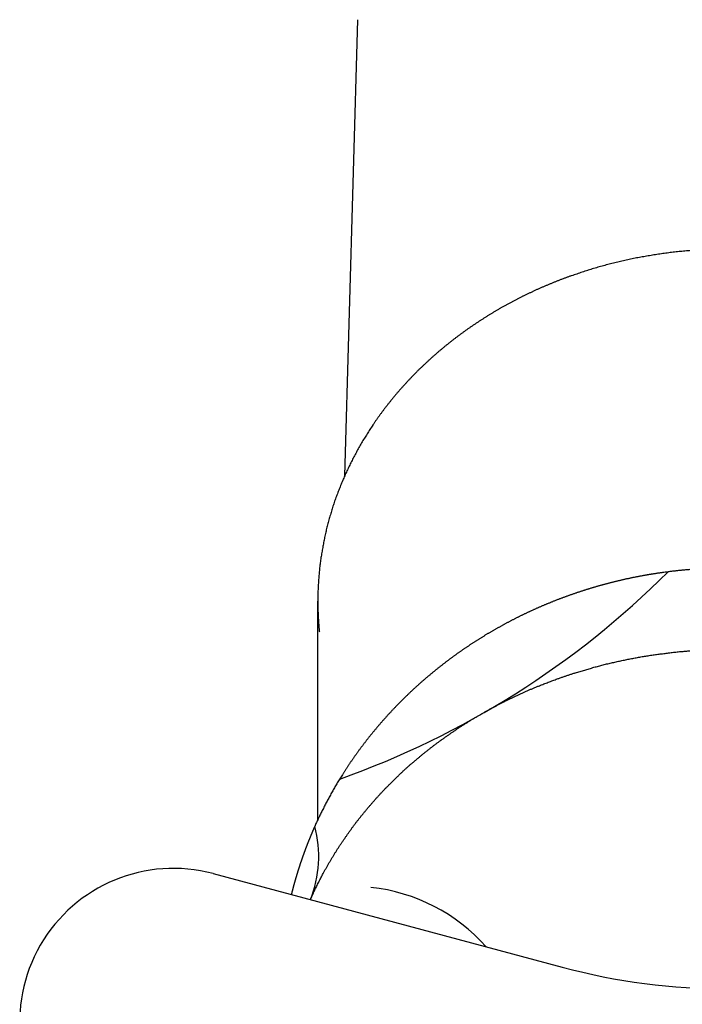
# Model space of a CAD drawing. Units: millimetres. Extents: x 0 to 315, y 0 to 446.
# Drawn here: x 42 to 68, y 310 to 349 of the extents above; entities that cross this region are included whole.
import ezdxf

# ---------------------------------------------------------------- set-up
doc = ezdxf.new("R2010")
doc.units = ezdxf.units.MM
doc.layers.add('1', color=7, linetype='Continuous')

# ---------------------------------------------------------------- blocks, each defined once
blk = doc.blocks.new('37-1-20', base_point=(165.934, 164.132))
at = {"layer": '1', "color": 7, "linetype": 'Continuous'}
for centre, radius, start, end in [((42.975, 351.424), 34.395, 289.5174, 314.9675), ((49.148, 315.975), 4.5, 338.0788, 15.218), ((54.946, 307.812), 7, 41.5742, 83.9572)]:
    blk.add_arc(centre, radius, start, end, dxfattribs=at)
for points, knots in [([(67.282, 327.09), (67.246, 327.085), (67.172, 327.075), (67.08, 327.063), (67.007, 327.052), (66.952, 327.045), (66.897, 327.036), (66.846, 327.029), (66.799, 327.022), (66.756, 327.015), (66.714, 327.008), (66.671, 327.001), (66.628, 326.995), (66.585, 326.987), (66.54, 326.98), (66.494, 326.972), (66.449, 326.964), (66.4, 326.956), (66.348, 326.947), (66.293, 326.937), (66.239, 326.927), (66.184, 326.916), (66.13, 326.906), (66.075, 326.895), (66.02, 326.885), (65.966, 326.874), (65.911, 326.863), (65.857, 326.852), (65.802, 326.84), (65.748, 326.829), (65.693, 326.817), (65.639, 326.805), (65.585, 326.793), (65.53, 326.781), (65.476, 326.768), (65.422, 326.756), (65.368, 326.743), (65.313, 326.73), (65.259, 326.717), (65.205, 326.704), (65.151, 326.691), (65.099, 326.678), (65.048, 326.665), (64.999, 326.652), (64.95, 326.64), (64.901, 326.627), (64.852, 326.614), (64.803, 326.601), (64.754, 326.587), (64.705, 326.574), (64.657, 326.561), (64.608, 326.547), (64.559, 326.533), (64.511, 326.519), (64.462, 326.505), (64.414, 326.491), (64.365, 326.477), (64.317, 326.463), (64.268, 326.448), (64.22, 326.433), (64.172, 326.418), (64.124, 326.404), (64.075, 326.388), (64.027, 326.373), (63.979, 326.358), (63.931, 326.342), (63.883, 326.327), (63.835, 326.311), (63.787, 326.295), (63.739, 326.279), (63.691, 326.263), (63.659, 326.252), (63.641, 326.246), (63.624, 326.24), (63.592, 326.229), (63.545, 326.211), (63.498, 326.195), (63.451, 326.178), (63.404, 326.161), (63.357, 326.144), (63.31, 326.127), (63.262, 326.11), (63.215, 326.094), (63.168, 326.077), (63.121, 326.06), (63.073, 326.042), (63.026, 326.024), (62.979, 326.006), (62.932, 325.988), (62.885, 325.969), (62.838, 325.95), (62.791, 325.932), (62.744, 325.913), (62.698, 325.893), (62.651, 325.874), (62.604, 325.855), (62.557, 325.836), (62.51, 325.816), (62.464, 325.797), (62.417, 325.777), (62.371, 325.757), (62.324, 325.737), (62.278, 325.717), (62.231, 325.697), (62.185, 325.677), (62.139, 325.656), (62.094, 325.636), (62.048, 325.615), (62.002, 325.595), (61.956, 325.574), (61.911, 325.553), (61.865, 325.532), (61.82, 325.51), (61.774, 325.489), (61.729, 325.468), (61.684, 325.446), (61.638, 325.424), (61.593, 325.402), (61.548, 325.381), (61.503, 325.358), (61.458, 325.336), (61.413, 325.314), (61.369, 325.291), (61.324, 325.269), (61.279, 325.246), (61.235, 325.223), (61.19, 325.2), (61.146, 325.177), (61.101, 325.154), (61.057, 325.131), (61.013, 325.107), (60.968, 325.084), (60.924, 325.06), (60.894, 325.044), (60.877, 325.035), (60.861, 325.026), (60.831, 325.009), (60.788, 324.985), (60.745, 324.96), (60.702, 324.936), (60.659, 324.912), (60.616, 324.888), (60.573, 324.864), (60.53, 324.839), (60.486, 324.815), (60.443, 324.791), (60.4, 324.766), (60.356, 324.741), (60.313, 324.716), (60.27, 324.69), (60.227, 324.665), (60.184, 324.639), (60.141, 324.613), (60.098, 324.586), (60.056, 324.56), (60.013, 324.533), (59.971, 324.507), (59.928, 324.48), (59.886, 324.453), (59.843, 324.427), (59.801, 324.4), (59.758, 324.373), (59.716, 324.346), (59.674, 324.318), (59.632, 324.291), (59.59, 324.264), (59.548, 324.236), (59.507, 324.209), (59.466, 324.181), (59.424, 324.153), (59.383, 324.125), (59.342, 324.098), (59.301, 324.069), (59.26, 324.041), (59.219, 324.013), (59.178, 323.984), (59.138, 323.956), (59.097, 323.927), (59.057, 323.898), (59.016, 323.87), (58.976, 323.841), (58.936, 323.812), (58.895, 323.782), (58.855, 323.753), (58.815, 323.724), (58.776, 323.694), (58.736, 323.664), (58.696, 323.635), (58.656, 323.605), (58.617, 323.575), (58.577, 323.545), (58.538, 323.514), (58.499, 323.484), (58.46, 323.454), (58.421, 323.423), (58.394, 323.402), (58.379, 323.39), (58.364, 323.378), (58.337, 323.357), (58.3, 323.326), (58.262, 323.295), (58.224, 323.264), (58.186, 323.234), (58.148, 323.203), (58.11, 323.172), (58.072, 323.141), (58.034, 323.11), (57.996, 323.08), (57.958, 323.048), (57.92, 323.016), (57.882, 322.984), (57.844, 322.952), (57.807, 322.92), (57.769, 322.887), (57.732, 322.855), (57.695, 322.822), (57.657, 322.789), (57.62, 322.756), (57.583, 322.722), (57.546, 322.689), (57.509, 322.656), (57.472, 322.623), (57.436, 322.589), (57.399, 322.556), (57.362, 322.522), (57.326, 322.488), (57.289, 322.454), (57.253, 322.421), (57.217, 322.387), (57.181, 322.353), (57.146, 322.319), (57.11, 322.285), (57.075, 322.251), (57.039, 322.217), (57.004, 322.182), (56.969, 322.148), (56.934, 322.113), (56.899, 322.078), (56.864, 322.044), (56.83, 322.009), (56.795, 321.974), (56.761, 321.939), (56.726, 321.904), (56.692, 321.868), (56.658, 321.833), (56.624, 321.798), (56.59, 321.762), (56.556, 321.727), (56.522, 321.691), (56.489, 321.655), (56.455, 321.619), (56.422, 321.583), (56.388, 321.546), (56.354, 321.509), (56.32, 321.472), (56.286, 321.434), (56.252, 321.397), (56.219, 321.36), (56.187, 321.324), (56.155, 321.288), (56.124, 321.252), (56.092, 321.216), (56.061, 321.18), (56.029, 321.143), (55.998, 321.107), (55.966, 321.069), (55.934, 321.032), (55.902, 320.994), (55.871, 320.957), (55.839, 320.919), (55.808, 320.881), (55.777, 320.843), (55.745, 320.805), (55.714, 320.767), (55.684, 320.729), (55.653, 320.691), (55.622, 320.652), (55.591, 320.614), (55.561, 320.575), (55.531, 320.536), (55.5, 320.497), (55.47, 320.459), (55.44, 320.42), (55.41, 320.381), (55.38, 320.341), (55.351, 320.302), (55.321, 320.263), (55.292, 320.223), (55.262, 320.184), (55.233, 320.144), (55.204, 320.105), (55.175, 320.065), (55.146, 320.025), (55.117, 319.986), (55.089, 319.946), (55.06, 319.906), (55.032, 319.865), (55.004, 319.825), (54.976, 319.785), (54.948, 319.745), (54.92, 319.704), (54.892, 319.664), (54.865, 319.623), (54.837, 319.583), (54.81, 319.542), (54.783, 319.501), (54.756, 319.46), (54.729, 319.419), (54.702, 319.378), (54.675, 319.337), (54.649, 319.296), (54.622, 319.255), (54.596, 319.213), (54.561, 319.158), (54.518, 319.089), (54.483, 319.033), (54.466, 319.006)], [0, 0, 0, 0, 0.111211, 0.222422, 0.278028, 0.333635, 0.389241, 0.444847, 0.488091, 0.531335, 0.574579, 0.617823, 0.661067, 0.704311, 0.75062, 0.796929, 0.843238, 0.889548, 0.945149, 1.00075, 1.056351, 1.111953, 1.167555, 1.223157, 1.278759, 1.334361, 1.390009, 1.445657, 1.501304, 1.556952, 1.6126, 1.668248, 1.723896, 1.779543, 1.83527, 1.890996, 1.946722, 2.002448, 2.058174, 2.113901, 2.169627, 2.225354, 2.275953, 2.326551, 2.377151, 2.42775, 2.478349, 2.528948, 2.579547, 2.630146, 2.680745, 2.731344, 2.781866, 2.832388, 2.88291, 2.933432, 2.983954, 3.034476, 3.084998, 3.13552, 3.186043, 3.236565, 3.28705, 3.337534, 3.388019, 3.438503, 3.488988, 3.539472, 3.589956, 3.640439, 3.690922, 3.741405, 3.743887, 3.746369, 3.796355, 3.846343, 3.89633, 3.946317, 3.996304, 4.046291, 4.096278, 4.146264, 4.196251, 4.246238, 4.296759, 4.34728, 4.397803, 4.448326, 4.498853, 4.549381, 4.599912, 4.650444, 4.700976, 4.751509, 4.802116, 4.852724, 4.903329, 4.953933, 5.004534, 5.055135, 5.105735, 5.156334, 5.206934, 5.257533, 5.307742, 5.357951, 5.408162, 5.458372, 5.508584, 5.558796, 5.609008, 5.65922, 5.709433, 5.759645, 5.809778, 5.859911, 5.910044, 5.960176, 6.010309, 6.060441, 6.110573, 6.160705, 6.210837, 6.26097, 6.311064, 6.361158, 6.411252, 6.461347, 6.511441, 6.561535, 6.611629, 6.661722, 6.711815, 6.761908, 6.765278, 6.768648, 6.818066, 6.867487, 6.916906, 6.966325, 7.015744, 7.065164, 7.114583, 7.164002, 7.213422, 7.262841, 7.312974, 7.363106, 7.41324, 7.463374, 7.513513, 7.563652, 7.613795, 7.663938, 7.714082, 7.764226, 7.814447, 7.864669, 7.914886, 7.965104, 8.015319, 8.065534, 8.115747, 8.16596, 8.216173, 8.266386, 8.316115, 8.365845, 8.415576, 8.465307, 8.515039, 8.564771, 8.614504, 8.664237, 8.71397, 8.763703, 8.813355, 8.863006, 8.912657, 8.962308, 9.011958, 9.061609, 9.111259, 9.16091, 9.21056, 9.260211, 9.309823, 9.359434, 9.409046, 9.458657, 9.508269, 9.55788, 9.607491, 9.657102, 9.706712, 9.756322, 9.760192, 9.764061, 9.812897, 9.861735, 9.910572, 9.959409, 10.008246, 10.057083, 10.10592, 10.154756, 10.203593, 10.25243, 10.302082, 10.351733, 10.401386, 10.451039, 10.500697, 10.550354, 10.600016, 10.649679, 10.699342, 10.749005, 10.798748, 10.848492, 10.898231, 10.947971, 10.997707, 11.047443, 11.097178, 11.146912, 11.196647, 11.246381, 11.295585, 11.34479, 11.393996, 11.443202, 11.49241, 11.541618, 11.590826, 11.640035, 11.689245, 11.738454, 11.787663, 11.836873, 11.885992, 11.935111, 11.984229, 12.033347, 12.082465, 12.131582, 12.180699, 12.229816, 12.278933, 12.32805, 12.377166, 12.426282, 12.476674, 12.527065, 12.577457, 12.627849, 12.67824, 12.728631, 12.776417, 12.824202, 12.871987, 12.919773, 12.967558, 13.015344, 13.064464, 13.113584, 13.162704, 13.211824, 13.260945, 13.310066, 13.359187, 13.408308, 13.457429, 13.50655, 13.555672, 13.604793, 13.654007, 13.703222, 13.752436, 13.80165, 13.850865, 13.900079, 13.949293, 13.998507, 14.04772, 14.096934, 14.146148, 14.195362, 14.244486, 14.293611, 14.342735, 14.39186, 14.440984, 14.490108, 14.539233, 14.588357, 14.637481, 14.686605, 14.735642, 14.784679, 14.833715, 14.882752, 14.931789, 14.980826, 15.029863, 15.0789, 15.127938, 15.176975, 15.22597, 15.274966, 15.323961, 15.372956, 15.421951, 15.470945, 15.568932, 15.66692, 15.66692, 15.66692, 15.66692]), ([(71.966, 327.09), (71.921, 327.095), (71.831, 327.106), (71.695, 327.122), (71.558, 327.137), (71.422, 327.151), (71.286, 327.163), (71.148, 327.175), (71.01, 327.186), (70.872, 327.196), (70.733, 327.205), (70.595, 327.212), (70.456, 327.219), (70.317, 327.225), (70.179, 327.229), (70.04, 327.233), (69.902, 327.236), (69.786, 327.237), (69.694, 327.237), (69.624, 327.238), (69.555, 327.237), (69.463, 327.237), (69.347, 327.236), (69.209, 327.233), (69.07, 327.229), (68.931, 327.225), (68.793, 327.219), (68.654, 327.212), (68.516, 327.205), (68.377, 327.196), (68.238, 327.186), (68.1, 327.175), (67.963, 327.163), (67.827, 327.151), (67.69, 327.137), (67.554, 327.122), (67.418, 327.106), (67.328, 327.095), (67.282, 327.09)], [0, 0, 0, 0, 0.136875, 0.273751, 0.410733, 0.547715, 0.684833, 0.821951, 0.960934, 1.099917, 1.238762, 1.377606, 1.516343, 1.655079, 1.793738, 1.932397, 2.07101, 2.209623, 2.278922, 2.348221, 2.417519, 2.486818, 2.625431, 2.764044, 2.902703, 3.041362, 3.180098, 3.318835, 3.457679, 3.596524, 3.735507, 3.87449, 4.011608, 4.148726, 4.285708, 4.42269, 4.559566, 4.696441, 4.696441, 4.696441, 4.696441]), ([(53.323, 314.295), (53.349, 314.353), (53.4, 314.468), (53.466, 314.612), (53.52, 314.726), (53.561, 314.811), (53.603, 314.896), (53.646, 314.981), (53.689, 315.066), (53.732, 315.15), (53.776, 315.234), (53.824, 315.324), (53.876, 315.419), (53.932, 315.52), (53.988, 315.62), (54.045, 315.719), (54.103, 315.818), (54.161, 315.916), (54.22, 316.013), (54.278, 316.108), (54.338, 316.203), (54.398, 316.298), (54.459, 316.392), (54.501, 316.456), (54.525, 316.491), (54.549, 316.528), (54.594, 316.592), (54.66, 316.686), (54.726, 316.779), (54.792, 316.873), (54.857, 316.967), (54.923, 317.061), (54.99, 317.154), (55.058, 317.247), (55.128, 317.338), (55.199, 317.428), (55.271, 317.517), (55.344, 317.607), (55.418, 317.697), (55.493, 317.788), (55.568, 317.878), (55.644, 317.967), (55.721, 318.056), (55.798, 318.144), (55.874, 318.23), (55.951, 318.315), (56.028, 318.4), (56.106, 318.483), (56.185, 318.566), (56.24, 318.624), (56.27, 318.655), (56.301, 318.687), (56.359, 318.745), (56.443, 318.826), (56.526, 318.909), (56.609, 318.991), (56.693, 319.074), (56.776, 319.156), (56.86, 319.238), (56.946, 319.319), (57.033, 319.398), (57.121, 319.476), (57.209, 319.553), (57.299, 319.63), (57.39, 319.708), (57.482, 319.785), (57.574, 319.862), (57.667, 319.939), (57.76, 320.015), (57.853, 320.09), (57.946, 320.163), (58.038, 320.235), (58.132, 320.307), (58.225, 320.378), (58.319, 320.448), (58.385, 320.496), (58.421, 320.522), (58.457, 320.549), (58.525, 320.596), (58.624, 320.664), (58.723, 320.733), (58.821, 320.801), (58.92, 320.87), (59.019, 320.939), (59.118, 321.007), (59.218, 321.073), (59.32, 321.138), (59.422, 321.201), (59.525, 321.264), (59.628, 321.326), (59.733, 321.389), (59.839, 321.452), (59.945, 321.514), (60.052, 321.575), (60.158, 321.636), (60.265, 321.695), (60.371, 321.754), (60.477, 321.811), (60.583, 321.867), (60.69, 321.923), (60.797, 321.978), (60.87, 322.015), (60.911, 322.035), (60.951, 322.056), (61.027, 322.092), (61.139, 322.144), (61.249, 322.197), (61.36, 322.25), (61.471, 322.303), (61.582, 322.355), (61.693, 322.407), (61.805, 322.457), (61.918, 322.506), (62.032, 322.553), (62.145, 322.599), (62.25, 322.642), (62.347, 322.68), (62.434, 322.714), (62.521, 322.748), (62.609, 322.782), (62.696, 322.815), (62.784, 322.848), (62.872, 322.88), (62.969, 322.916), (63.076, 322.954), (63.192, 322.994), (63.308, 323.034), (63.425, 323.073), (63.542, 323.111), (63.622, 323.137), (63.664, 323.15), (63.697, 323.161), (63.759, 323.179), (63.849, 323.205), (63.939, 323.231), (64.028, 323.258), (64.118, 323.284), (64.208, 323.311), (64.298, 323.337), (64.388, 323.364), (64.478, 323.389), (64.568, 323.414), (64.659, 323.438), (64.749, 323.461), (64.84, 323.483), (64.932, 323.505), (65.023, 323.526), (65.115, 323.547), (65.207, 323.568), (65.299, 323.589), (65.392, 323.609), (65.484, 323.629), (65.577, 323.648), (65.67, 323.668), (65.763, 323.686), (65.855, 323.705), (65.948, 323.722), (66.04, 323.739), (66.133, 323.756), (66.225, 323.772), (66.318, 323.788), (66.41, 323.803), (66.503, 323.818), (66.566, 323.828), (66.599, 323.833), (66.632, 323.838), (66.695, 323.847), (66.789, 323.858), (66.883, 323.871), (66.976, 323.884), (67.07, 323.896), (67.164, 323.908), (67.258, 323.921), (67.351, 323.934), (67.445, 323.945), (67.539, 323.956), (67.634, 323.966), (67.728, 323.975), (67.822, 323.983), (67.917, 323.991), (68.011, 323.998), (68.106, 324.005), (68.201, 324.012), (68.295, 324.018), (68.39, 324.024), (68.485, 324.03), (68.58, 324.035), (68.675, 324.04), (68.77, 324.044), (68.865, 324.048), (68.96, 324.052), (69.055, 324.055), (69.15, 324.057), (69.245, 324.059), (69.34, 324.061), (69.434, 324.062), (69.529, 324.063), (69.624, 324.063), (69.719, 324.063), (69.814, 324.062), (69.909, 324.061), (70.004, 324.059), (70.099, 324.057), (70.194, 324.055), (70.289, 324.052), (70.384, 324.048), (70.479, 324.045), (70.574, 324.04), (70.669, 324.036), (70.764, 324.03), (70.858, 324.025), (70.953, 324.019), (71.048, 324.012), (71.143, 324.005), (71.237, 323.998), (71.332, 323.99), (71.426, 323.982), (71.521, 323.973), (71.615, 323.964), (71.709, 323.954), (71.803, 323.944), (71.897, 323.934), (71.991, 323.923), (72.085, 323.911), (72.179, 323.899), (72.273, 323.887), (72.367, 323.874), (72.46, 323.861), (72.554, 323.847), (72.617, 323.838), (72.65, 323.833), (72.683, 323.828), (72.746, 323.817), (72.838, 323.8), (72.93, 323.784), (73.023, 323.769), (73.115, 323.753), (73.208, 323.737), (73.301, 323.721), (73.393, 323.705), (73.486, 323.688), (73.579, 323.67), (73.672, 323.651), (73.765, 323.632), (73.857, 323.611), (73.95, 323.59), (74.042, 323.569), (74.134, 323.547), (74.226, 323.525), (74.317, 323.503), (74.408, 323.481), (74.499, 323.458), (74.589, 323.435), (74.68, 323.412), (74.771, 323.388), (74.861, 323.364), (74.951, 323.339), (75.042, 323.313), (75.132, 323.288), (75.221, 323.261), (75.311, 323.235), (75.401, 323.208), (75.49, 323.18), (75.551, 323.161), (75.584, 323.15), (75.627, 323.137), (75.706, 323.11), (75.822, 323.07), (75.939, 323.03), (76.056, 322.991), (76.172, 322.952), (76.279, 322.916), (76.377, 322.882), (76.465, 322.85), (76.553, 322.818), (76.641, 322.784), (76.728, 322.75), (76.815, 322.716), (76.902, 322.681), (76.998, 322.641), (77.103, 322.598), (77.216, 322.551), (77.329, 322.503), (77.442, 322.455), (77.555, 322.405), (77.667, 322.355), (77.779, 322.305), (77.89, 322.253), (78.001, 322.201), (78.112, 322.147), (78.222, 322.093), (78.297, 322.056), (78.338, 322.035), (78.378, 322.015), (78.451, 321.977), (78.557, 321.92), (78.664, 321.864), (78.77, 321.808), (78.877, 321.752), (78.984, 321.695), (79.091, 321.637), (79.199, 321.578), (79.305, 321.516), (79.411, 321.454), (79.516, 321.39), (79.62, 321.326), (79.724, 321.263), (79.826, 321.199), (79.927, 321.135), (80.029, 321.07), (80.13, 321.005), (80.23, 320.939), (80.33, 320.872), (80.429, 320.804), (80.528, 320.736), (80.626, 320.667), (80.724, 320.597), (80.791, 320.549), (80.828, 320.522), (80.864, 320.496), (80.929, 320.447), (81.021, 320.375), (81.115, 320.304), (81.208, 320.233), (81.302, 320.162), (81.396, 320.09), (81.49, 320.017), (81.584, 319.941), (81.676, 319.865), (81.768, 319.787), (81.859, 319.709), (81.949, 319.63), (82.038, 319.552), (82.126, 319.474), (82.214, 319.395), (82.301, 319.316), (82.387, 319.237), (82.473, 319.156), (82.558, 319.075), (82.642, 318.994), (82.726, 318.912), (82.809, 318.829), (82.891, 318.745), (82.947, 318.687), (82.979, 318.655), (83.009, 318.624), (83.063, 318.566), (83.14, 318.481), (83.217, 318.397), (83.295, 318.313), (83.373, 318.229), (83.451, 318.144), (83.529, 318.058), (83.607, 317.969), (83.683, 317.88), (83.758, 317.789), (83.832, 317.698), (83.905, 317.607), (83.977, 317.517), (84.048, 317.426), (84.118, 317.336), (84.188, 317.245), (84.258, 317.153), (84.326, 317.061), (84.394, 316.969), (84.46, 316.876), (84.526, 316.782), (84.592, 316.688), (84.656, 316.593), (84.7, 316.528), (84.724, 316.491), (84.747, 316.456), (84.789, 316.391), (84.848, 316.296), (84.907, 316.201), (84.967, 316.106), (85.027, 316.012), (85.088, 315.916), (85.147, 315.819), (85.206, 315.72), (85.263, 315.621), (85.318, 315.52), (85.373, 315.419), (85.422, 315.328), (85.465, 315.247), (85.49, 315.2), (85.503, 315.176)], [0, 0, 0, 0, 0.189541, 0.379081, 0.473855, 0.568629, 0.663613, 0.758596, 0.853579, 0.948562, 1.043544, 1.138527, 1.253336, 1.368145, 1.482956, 1.597767, 1.712581, 1.827395, 1.939371, 2.051347, 2.16332, 2.275293, 2.387259, 2.499225, 2.506965, 2.514705, 2.629228, 2.74377, 2.858303, 2.972831, 3.087361, 3.201893, 3.316651, 3.431405, 3.546198, 3.660997, 3.775825, 3.890652, 4.00819, 4.125729, 4.243233, 4.360737, 4.478231, 4.595725, 4.710128, 4.824531, 4.938945, 5.053358, 5.167765, 5.282173, 5.29077, 5.299368, 5.416613, 5.533876, 5.651131, 5.768381, 5.885633, 6.002887, 6.12035, 6.237809, 6.355305, 6.472805, 6.590334, 6.70786, 6.828208, 6.948557, 7.068873, 7.18919, 7.309497, 7.429804, 7.547104, 7.664404, 7.781715, 7.899025, 8.016329, 8.133634, 8.142029, 8.150423, 8.270501, 8.390594, 8.510681, 8.630763, 8.750846, 8.870931, 8.991211, 9.111487, 9.231798, 9.352112, 9.472452, 9.592791, 9.715722, 9.838654, 9.961556, 10.084457, 10.20735, 10.330243, 10.450533, 10.570824, 10.691124, 10.811424, 10.931719, 11.052014, 11.059239, 11.066465, 11.189146, 11.311842, 11.434532, 11.557217, 11.679903, 11.802592, 11.925464, 12.048332, 12.171233, 12.294137, 12.417065, 12.539992, 12.633744, 12.727495, 12.821229, 12.914963, 13.008686, 13.102409, 13.19613, 13.289851, 13.412873, 13.535895, 13.658926, 13.781957, 13.904983, 14.028009, 14.033282, 14.038555, 14.132129, 14.225713, 14.319292, 14.412869, 14.506446, 14.600025, 14.693602, 14.78718, 14.880891, 14.9746, 15.068321, 15.162043, 15.255787, 15.349529, 15.443281, 15.537032, 15.63178, 15.726528, 15.82126, 15.915992, 16.010713, 16.105435, 16.200154, 16.294874, 16.388768, 16.482662, 16.576563, 16.670464, 16.764366, 16.858268, 16.952165, 17.046062, 17.048838, 17.051614, 17.146195, 17.240785, 17.335371, 17.429954, 17.524539, 17.619124, 17.713708, 17.808293, 17.903007, 17.997721, 18.092445, 18.187172, 18.281918, 18.376664, 18.471419, 18.566173, 18.661264, 18.756354, 18.851429, 18.946503, 19.041567, 19.136631, 19.231692, 19.326753, 19.421683, 19.516614, 19.611552, 19.70649, 19.801432, 19.896374, 19.991316, 20.086259, 20.1812, 20.27614, 20.371078, 20.466016, 20.560952, 20.655889, 20.750825, 20.845761, 20.940834, 21.035908, 21.130982, 21.226056, 21.32113, 21.416205, 21.511279, 21.606354, 21.701079, 21.795805, 21.89053, 21.985255, 22.079981, 22.174707, 22.269433, 22.36416, 22.458752, 22.553344, 22.647936, 22.742527, 22.837118, 22.931708, 23.026294, 23.120881, 23.123657, 23.126433, 23.220321, 23.31422, 23.408114, 23.502005, 23.595898, 23.689791, 23.783684, 23.877576, 23.972297, 24.067017, 24.161748, 24.256481, 24.351234, 24.445985, 24.540745, 24.635506, 24.729243, 24.82298, 24.916701, 25.010423, 25.104135, 25.197847, 25.291557, 25.385268, 25.478847, 25.572427, 25.666013, 25.7596, 25.853187, 25.946775, 26.040357, 26.13394, 26.139213, 26.144487, 26.2675, 26.390526, 26.513547, 26.636564, 26.759582, 26.882601, 26.976324, 27.070045, 27.163779, 27.257514, 27.351269, 27.445024, 27.538786, 27.63255, 27.755454, 27.878357, 28.001236, 28.124116, 28.246987, 28.369858, 28.49255, 28.615242, 28.737943, 28.860643, 28.983338, 29.106033, 29.113258, 29.120484, 29.240765, 29.361061, 29.48135, 29.601635, 29.721922, 29.84221, 29.965107, 30.088, 30.210924, 30.333852, 30.456803, 30.579753, 30.700067, 30.82038, 30.940668, 31.060956, 31.181236, 31.301515, 31.421604, 31.541694, 31.661792, 31.78189, 31.901982, 32.022074, 32.030469, 32.038863, 32.156154, 32.273459, 32.390758, 32.508053, 32.625349, 32.742646, 32.862958, 32.983265, 33.103606, 33.223951, 33.34432, 33.464688, 33.582186, 33.699685, 33.817157, 33.934629, 34.052092, 34.169555, 34.286813, 34.404072, 34.52134, 34.638607, 34.755868, 34.87313, 34.881727, 34.890324, 35.004717, 35.119125, 35.233526, 35.347923, 35.462321, 35.576721, 35.69422, 35.811715, 35.929245, 36.046779, 36.16434, 36.2819, 36.396696, 36.511493, 36.626261, 36.741029, 36.855787, 36.970545, 37.085082, 37.199618, 37.314165, 37.428712, 37.543251, 37.657792, 37.665532, 37.673272, 37.785227, 37.8972, 38.009165, 38.121125, 38.233087, 38.345051, 38.459848, 38.57464, 38.689474, 38.804312, 38.919155, 39.033996, 39.114372, 39.194747, 39.194747, 39.194747, 39.194747]), ([(54.466, 319.006), (54.451, 318.98), (54.419, 318.928), (54.373, 318.851), (54.326, 318.773), (54.281, 318.695), (54.235, 318.617), (54.191, 318.539), (54.146, 318.46), (54.102, 318.381), (54.058, 318.302), (54.015, 318.222), (53.973, 318.142), (53.93, 318.062), (53.888, 317.982), (53.847, 317.901), (53.806, 317.82), (53.767, 317.742), (53.73, 317.667), (53.694, 317.594), (53.659, 317.522), (53.625, 317.449), (53.591, 317.376), (53.557, 317.303), (53.523, 317.229), (53.502, 317.181), (53.491, 317.156)], [0, 0, 0, 0, 0.090375, 0.180751, 0.271139, 0.361528, 0.45194, 0.542353, 0.632801, 0.723249, 0.813744, 0.904238, 0.994791, 1.085344, 1.175966, 1.266588, 1.35729, 1.447992, 1.528659, 1.609326, 1.689927, 1.770528, 1.85107, 1.931613, 2.012107, 2.092601, 2.092601, 2.092601, 2.092601]), ([(53.491, 317.156), (53.488, 317.15), (53.482, 317.137), (53.475, 317.122), (53.47, 317.109), (53.466, 317.1), (53.461, 317.091), (53.457, 317.081), (53.453, 317.072), (53.449, 317.063), (53.445, 317.053), (53.441, 317.044), (53.437, 317.034), (53.433, 317.025), (53.429, 317.016), (53.425, 317.006), (53.42, 316.997), (53.416, 316.988), (53.412, 316.978), (53.408, 316.969), (53.404, 316.959), (53.4, 316.95), (53.396, 316.941), (53.392, 316.931), (53.388, 316.922), (53.384, 316.912), (53.38, 316.903), (53.376, 316.894), (53.372, 316.884), (53.368, 316.875), (53.364, 316.865), (53.36, 316.856), (53.356, 316.846), (53.352, 316.837), (53.348, 316.828), (53.344, 316.818), (53.34, 316.809), (53.336, 316.799), (53.332, 316.79), (53.328, 316.78), (53.325, 316.771), (53.321, 316.762), (53.317, 316.752), (53.313, 316.743), (53.309, 316.733), (53.305, 316.724), (53.301, 316.714), (53.297, 316.705), (53.293, 316.695), (53.289, 316.686), (53.286, 316.677), (53.282, 316.667), (53.278, 316.658), (53.274, 316.648), (53.27, 316.639), (53.266, 316.629), (53.263, 316.62), (53.259, 316.61), (53.255, 316.601), (53.251, 316.591), (53.247, 316.582), (53.244, 316.573), (53.24, 316.564), (53.237, 316.555), (53.233, 316.546), (53.229, 316.537), (53.226, 316.528), (53.222, 316.519), (53.219, 316.51), (53.215, 316.501), (53.212, 316.492), (53.208, 316.483), (53.204, 316.474), (53.201, 316.465), (53.197, 316.455), (53.194, 316.446), (53.19, 316.437), (53.187, 316.428), (53.183, 316.419), (53.18, 316.412), (53.178, 316.406), (53.176, 316.399), (53.173, 316.391), (53.169, 316.382), (53.165, 316.372), (53.162, 316.363), (53.158, 316.353), (53.155, 316.344), (53.151, 316.334), (53.147, 316.325), (53.144, 316.315), (53.14, 316.305), (53.136, 316.296), (53.133, 316.286), (53.129, 316.277), (53.126, 316.267), (53.122, 316.258), (53.118, 316.248), (53.115, 316.239), (53.111, 316.229), (53.107, 316.219), (53.104, 316.21), (53.1, 316.2), (53.097, 316.191), (53.093, 316.181), (53.089, 316.172), (53.086, 316.162), (53.082, 316.152), (53.079, 316.143), (53.075, 316.133), (53.072, 316.124), (53.068, 316.114), (53.065, 316.104), (53.061, 316.095), (53.058, 316.085), (53.055, 316.076), (53.051, 316.066), (53.048, 316.056), (53.044, 316.047), (53.041, 316.037), (53.037, 316.027), (53.034, 316.018), (53.031, 316.008), (53.027, 315.999), (53.024, 315.989), (53.02, 315.979), (53.017, 315.97), (53.013, 315.96), (53.01, 315.95), (53.007, 315.941), (53.003, 315.931), (53, 315.921), (52.997, 315.912), (52.993, 315.902), (52.99, 315.892), (52.986, 315.883), (52.983, 315.873), (52.98, 315.863), (52.976, 315.854), (52.973, 315.844), (52.97, 315.834), (52.966, 315.825), (52.963, 315.815), (52.96, 315.805), (52.957, 315.796), (52.953, 315.786), (52.95, 315.776), (52.947, 315.767), (52.943, 315.757), (52.94, 315.747), (52.937, 315.738), (52.934, 315.728), (52.93, 315.718), (52.927, 315.708), (52.924, 315.699), (52.921, 315.689), (52.917, 315.679), (52.914, 315.67), (52.911, 315.66), (52.908, 315.65), (52.905, 315.64), (52.901, 315.631), (52.898, 315.621), (52.895, 315.611), (52.892, 315.601), (52.889, 315.592), (52.886, 315.582), (52.882, 315.572), (52.879, 315.563), (52.876, 315.553), (52.873, 315.543), (52.87, 315.533), (52.867, 315.524), (52.864, 315.514), (52.861, 315.504), (52.857, 315.494), (52.854, 315.485), (52.851, 315.475), (52.848, 315.465), (52.845, 315.455), (52.842, 315.445), (52.839, 315.436), (52.836, 315.426), (52.833, 315.416), (52.83, 315.406), (52.827, 315.397), (52.824, 315.387), (52.821, 315.377), (52.818, 315.367), (52.815, 315.357), (52.812, 315.348), (52.809, 315.338), (52.806, 315.328), (52.803, 315.318), (52.8, 315.308), (52.797, 315.299), (52.794, 315.289), (52.791, 315.279), (52.788, 315.269), (52.785, 315.259), (52.782, 315.25), (52.779, 315.24), (52.776, 315.23), (52.773, 315.22), (52.77, 315.21), (52.767, 315.2), (52.764, 315.191), (52.761, 315.181), (52.759, 315.171), (52.756, 315.161), (52.753, 315.151), (52.75, 315.141), (52.747, 315.132), (52.744, 315.122), (52.741, 315.112), (52.738, 315.102), (52.736, 315.092), (52.733, 315.082), (52.73, 315.072), (52.727, 315.063), (52.724, 315.053), (52.721, 315.043), (52.719, 315.034), (52.716, 315.025), (52.714, 315.016), (52.711, 315.006), (52.708, 314.997), (52.706, 314.988), (52.703, 314.979), (52.701, 314.97), (52.698, 314.961), (52.696, 314.952), (52.693, 314.943), (52.691, 314.934), (52.688, 314.925), (52.686, 314.915), (52.683, 314.906), (52.681, 314.897), (52.678, 314.888), (52.676, 314.879), (52.673, 314.87), (52.671, 314.861), (52.668, 314.852), (52.666, 314.842), (52.663, 314.833), (52.661, 314.824), (52.658, 314.815), (52.656, 314.806), (52.653, 314.797), (52.651, 314.788), (52.648, 314.779), (52.646, 314.769), (52.644, 314.76), (52.641, 314.751), (52.639, 314.742), (52.636, 314.733), (52.634, 314.724), (52.632, 314.715), (52.629, 314.706), (52.627, 314.696), (52.624, 314.687), (52.622, 314.678), (52.62, 314.669), (52.617, 314.66), (52.615, 314.651), (52.613, 314.642), (52.61, 314.632), (52.608, 314.623), (52.606, 314.614), (52.603, 314.605), (52.601, 314.596), (52.599, 314.587), (52.596, 314.578), (52.594, 314.568), (52.592, 314.559), (52.589, 314.55), (52.587, 314.541), (52.584, 314.529), (52.58, 314.513), (52.577, 314.501), (52.576, 314.495)], [0, 0, 0, 0, 0.020459, 0.040918, 0.051148, 0.061377, 0.071607, 0.081836, 0.092066, 0.102296, 0.112525, 0.122755, 0.132984, 0.143214, 0.153444, 0.163673, 0.173903, 0.184133, 0.194362, 0.204592, 0.214816, 0.225041, 0.235266, 0.24549, 0.255715, 0.26594, 0.276164, 0.286389, 0.296614, 0.306838, 0.317063, 0.327288, 0.337512, 0.347737, 0.357962, 0.368186, 0.378411, 0.388635, 0.39886, 0.409085, 0.419306, 0.429528, 0.439749, 0.44997, 0.460192, 0.470413, 0.480635, 0.490856, 0.501077, 0.511299, 0.52152, 0.531742, 0.541963, 0.552185, 0.562406, 0.572627, 0.582849, 0.59307, 0.603292, 0.613513, 0.623249, 0.632984, 0.64272, 0.652455, 0.662191, 0.671926, 0.681662, 0.691397, 0.701133, 0.710868, 0.720603, 0.730339, 0.740074, 0.74981, 0.759545, 0.769281, 0.779016, 0.788752, 0.798487, 0.808222, 0.813067, 0.817912, 0.828132, 0.838352, 0.848572, 0.858792, 0.869012, 0.879232, 0.889452, 0.899672, 0.909892, 0.920112, 0.930332, 0.940552, 0.950772, 0.960992, 0.971213, 0.981433, 0.991653, 1.001873, 1.012093, 1.022313, 1.032535, 1.042757, 1.052979, 1.063201, 1.073422, 1.083644, 1.093866, 1.104088, 1.114311, 1.124533, 1.134755, 1.144977, 1.1552, 1.165422, 1.175644, 1.185867, 1.196089, 1.206312, 1.216534, 1.226756, 1.236982, 1.247208, 1.257434, 1.26766, 1.277886, 1.288112, 1.298338, 1.308563, 1.318789, 1.329015, 1.33924, 1.349466, 1.359691, 1.369917, 1.380143, 1.390368, 1.400594, 1.410819, 1.421045, 1.43127, 1.441501, 1.451732, 1.461963, 1.472194, 1.482425, 1.492656, 1.502887, 1.513119, 1.52335, 1.533581, 1.543812, 1.554043, 1.564274, 1.574505, 1.584736, 1.594968, 1.605199, 1.61543, 1.625661, 1.635892, 1.64613, 1.656369, 1.666607, 1.676845, 1.687083, 1.697321, 1.707559, 1.717798, 1.728036, 1.738274, 1.748512, 1.75875, 1.768988, 1.779227, 1.789465, 1.799703, 1.809941, 1.820179, 1.830417, 1.840655, 1.850902, 1.861149, 1.871396, 1.881643, 1.89189, 1.902137, 1.912384, 1.922631, 1.932878, 1.943125, 1.953372, 1.963619, 1.973866, 1.984113, 1.99436, 2.004607, 2.014853, 2.0251, 2.035347, 2.045594, 2.055852, 2.066109, 2.076367, 2.086624, 2.096882, 2.107139, 2.117397, 2.127654, 2.137911, 2.148169, 2.158426, 2.168684, 2.178941, 2.189199, 2.199456, 2.209714, 2.219971, 2.230228, 2.240486, 2.250743, 2.260199, 2.269655, 2.279111, 2.288567, 2.298023, 2.307479, 2.316935, 2.326391, 2.335847, 2.345303, 2.354758, 2.364214, 2.37367, 2.383126, 2.392582, 2.402038, 2.411494, 2.42095, 2.430406, 2.439862, 2.449308, 2.458755, 2.468202, 2.477649, 2.487095, 2.496542, 2.505989, 2.515436, 2.524882, 2.534329, 2.543776, 2.553223, 2.562669, 2.572116, 2.581563, 2.59101, 2.600456, 2.609903, 2.61935, 2.628797, 2.638236, 2.647675, 2.657114, 2.666553, 2.675992, 2.685431, 2.69487, 2.704308, 2.713747, 2.723186, 2.732625, 2.742064, 2.751503, 2.760942, 2.770381, 2.77982, 2.798698, 2.817576, 2.817576, 2.817576, 2.817576])]:
    blk.add_open_spline(points, degree=3, knots=knots, dxfattribs=at)
blk = doc.blocks.new('09-160-20', base_point=(624.538, 62.456))
at = {"color": 7, "linetype": 'Continuous'}
blk.add_line((55.155, 348.638), (54.659, 330.836), dxfattribs=at)
at = {"layer": '1', "color": 7, "linetype": 'Continuous'}
blk.add_line((53.611, 317.418), (53.611, 325.946), dxfattribs=at)
for points, knots in [([(84.589, 330.836), (84.566, 330.888), (84.519, 330.992), (84.459, 331.121), (84.409, 331.224), (84.372, 331.301), (84.333, 331.378), (84.295, 331.454), (84.255, 331.531), (84.215, 331.607), (84.175, 331.682), (84.131, 331.763), (84.084, 331.849), (84.033, 331.941), (83.981, 332.031), (83.929, 332.122), (83.875, 332.212), (83.822, 332.3), (83.768, 332.388), (83.714, 332.474), (83.66, 332.56), (83.605, 332.645), (83.549, 332.73), (83.51, 332.789), (83.488, 332.821), (83.466, 332.855), (83.425, 332.913), (83.363, 332.998), (83.303, 333.083), (83.243, 333.168), (83.183, 333.253), (83.123, 333.338), (83.061, 333.423), (82.999, 333.506), (82.935, 333.589), (82.869, 333.671), (82.803, 333.752), (82.736, 333.833), (82.668, 333.915), (82.599, 333.997), (82.53, 334.078), (82.46, 334.159), (82.389, 334.24), (82.318, 334.32), (82.247, 334.4), (82.175, 334.478), (82.105, 334.554), (82.034, 334.629), (81.963, 334.703), (81.89, 334.779), (81.814, 334.856), (81.735, 334.935), (81.656, 335.013), (81.577, 335.089), (81.498, 335.164), (81.42, 335.238), (81.342, 335.31), (81.263, 335.383), (81.183, 335.454), (81.103, 335.525), (81.022, 335.596), (80.941, 335.667), (80.858, 335.737), (80.773, 335.808), (80.688, 335.878), (80.603, 335.947), (80.517, 336.016), (80.431, 336.084), (80.344, 336.152), (80.258, 336.218), (80.173, 336.282), (80.088, 336.346), (80.003, 336.408), (79.916, 336.472), (79.825, 336.536), (79.732, 336.602), (79.638, 336.667), (79.545, 336.731), (79.453, 336.793), (79.361, 336.853), (79.269, 336.913), (79.177, 336.973), (79.084, 337.031), (78.991, 337.09), (78.897, 337.147), (78.802, 337.204), (78.706, 337.261), (78.609, 337.318), (78.511, 337.374), (78.413, 337.43), (78.315, 337.485), (78.217, 337.539), (78.12, 337.591), (78.023, 337.643), (77.925, 337.694), (77.828, 337.745), (77.73, 337.795), (77.662, 337.828), (77.625, 337.847), (77.587, 337.866), (77.517, 337.899), (77.415, 337.946), (77.313, 337.993), (77.212, 338.041), (77.11, 338.089), (77.008, 338.137), (76.906, 338.184), (76.803, 338.229), (76.7, 338.273), (76.595, 338.316), (76.491, 338.358), (76.386, 338.4), (76.279, 338.441), (76.173, 338.483), (76.065, 338.523), (75.958, 338.564), (75.851, 338.603), (75.743, 338.642), (75.636, 338.679), (75.53, 338.716), (75.423, 338.752), (75.316, 338.787), (75.209, 338.822), (75.136, 338.845), (75.096, 338.857), (75.057, 338.87), (74.982, 338.892), (74.872, 338.923), (74.762, 338.955), (74.652, 338.987), (74.542, 339.019), (74.432, 339.051), (74.322, 339.082), (74.211, 339.111), (74.1, 339.139), (73.989, 339.166), (73.877, 339.192), (73.765, 339.217), (73.652, 339.242), (73.539, 339.267), (73.425, 339.291), (73.312, 339.315), (73.198, 339.338), (73.085, 339.36), (72.971, 339.381), (72.858, 339.401), (72.745, 339.421), (72.632, 339.44), (72.519, 339.458), (72.442, 339.47), (72.402, 339.476), (72.362, 339.482), (72.285, 339.492), (72.17, 339.507), (72.055, 339.522), (71.941, 339.537), (71.826, 339.552), (71.711, 339.567), (71.596, 339.581), (71.481, 339.594), (71.365, 339.605), (71.25, 339.615), (71.134, 339.624), (71.019, 339.632), (70.903, 339.64), (70.786, 339.648), (70.67, 339.655), (70.554, 339.661), (70.438, 339.666), (70.322, 339.671), (70.205, 339.675), (70.089, 339.679), (69.973, 339.681), (69.857, 339.683), (69.741, 339.684), (69.624, 339.684), (69.508, 339.684), (69.392, 339.683), (69.276, 339.681), (69.16, 339.679), (69.043, 339.675), (68.927, 339.671), (68.811, 339.667), (68.695, 339.661), (68.578, 339.655), (68.462, 339.648), (68.346, 339.641), (68.23, 339.632), (68.114, 339.623), (67.999, 339.614), (67.884, 339.603), (67.768, 339.592), (67.653, 339.58), (67.538, 339.567), (67.423, 339.554), (67.308, 339.54), (67.193, 339.525), (67.078, 339.51), (66.964, 339.493), (66.886, 339.482), (66.846, 339.476), (66.807, 339.47), (66.73, 339.457), (66.617, 339.437), (66.504, 339.417), (66.391, 339.398), (66.278, 339.379), (66.164, 339.36), (66.05, 339.339), (65.936, 339.317), (65.823, 339.294), (65.71, 339.269), (65.597, 339.243), (65.484, 339.217), (65.372, 339.191), (65.261, 339.164), (65.149, 339.137), (65.038, 339.109), (64.927, 339.08), (64.817, 339.051), (64.706, 339.021), (64.596, 338.99), (64.486, 338.958), (64.376, 338.926), (64.267, 338.893), (64.192, 338.87), (64.152, 338.857), (64.113, 338.845), (64.04, 338.821), (63.934, 338.784), (63.827, 338.749), (63.72, 338.713), (63.613, 338.678), (63.505, 338.642), (63.398, 338.605), (63.29, 338.566), (63.182, 338.526), (63.075, 338.484), (62.969, 338.442), (62.863, 338.4), (62.758, 338.357), (62.654, 338.314), (62.55, 338.271), (62.447, 338.227), (62.343, 338.182), (62.24, 338.137), (62.138, 338.091), (62.036, 338.044), (61.934, 337.997), (61.832, 337.949), (61.731, 337.9), (61.662, 337.866), (61.624, 337.847), (61.587, 337.828), (61.52, 337.794), (61.422, 337.742), (61.325, 337.691), (61.227, 337.641), (61.13, 337.59), (61.031, 337.539), (60.933, 337.486), (60.834, 337.432), (60.736, 337.376), (60.639, 337.32), (60.542, 337.262), (60.447, 337.204), (60.352, 337.147), (60.259, 337.089), (60.165, 337.031), (60.072, 336.972), (59.98, 336.913), (59.887, 336.853), (59.796, 336.792), (59.703, 336.731), (59.61, 336.667), (59.517, 336.602), (59.424, 336.537), (59.333, 336.472), (59.245, 336.408), (59.16, 336.346), (59.076, 336.282), (58.99, 336.218), (58.904, 336.152), (58.818, 336.084), (58.731, 336.016), (58.646, 335.947), (58.56, 335.878), (58.475, 335.808), (58.391, 335.737), (58.308, 335.667), (58.226, 335.596), (58.146, 335.525), (58.066, 335.454), (57.986, 335.383), (57.907, 335.31), (57.828, 335.238), (57.75, 335.164), (57.672, 335.089), (57.593, 335.013), (57.514, 334.935), (57.435, 334.856), (57.359, 334.779), (57.286, 334.703), (57.215, 334.629), (57.144, 334.554), (57.073, 334.478), (57.002, 334.4), (56.93, 334.32), (56.859, 334.24), (56.788, 334.16), (56.718, 334.079), (56.649, 333.997), (56.58, 333.915), (56.512, 333.833), (56.446, 333.751), (56.381, 333.67), (56.316, 333.587), (56.252, 333.505), (56.189, 333.422), (56.126, 333.338), (56.064, 333.254), (56.003, 333.17), (55.942, 333.085), (55.882, 333), (55.823, 332.914), (55.783, 332.855), (55.76, 332.821), (55.739, 332.789), (55.701, 332.73), (55.647, 332.644), (55.592, 332.558), (55.537, 332.472), (55.482, 332.387), (55.427, 332.3), (55.372, 332.212), (55.318, 332.123), (55.266, 332.033), (55.214, 331.941), (55.164, 331.85), (55.115, 331.759), (55.066, 331.668), (55.018, 331.577), (54.971, 331.487), (54.925, 331.396), (54.879, 331.304), (54.834, 331.213), (54.79, 331.121), (54.746, 331.028), (54.704, 330.936), (54.662, 330.843), (54.621, 330.749), (54.594, 330.685), (54.579, 330.65), (54.564, 330.616), (54.539, 330.552), (54.503, 330.459), (54.466, 330.365), (54.429, 330.273), (54.392, 330.18), (54.355, 330.086), (54.319, 329.991), (54.284, 329.895), (54.251, 329.798), (54.219, 329.701), (54.188, 329.604), (54.158, 329.506), (54.129, 329.409), (54.1, 329.313), (54.072, 329.216), (54.044, 329.119), (54.017, 329.022), (53.991, 328.925), (53.967, 328.827), (53.943, 328.73), (53.919, 328.632), (53.897, 328.534), (53.876, 328.436), (53.862, 328.369), (53.855, 328.335), (53.848, 328.3), (53.835, 328.234), (53.819, 328.136), (53.802, 328.038), (53.784, 327.94), (53.766, 327.842), (53.748, 327.744), (53.732, 327.645), (53.717, 327.545), (53.704, 327.445), (53.692, 327.345), (53.682, 327.245), (53.672, 327.145), (53.663, 327.045), (53.654, 326.945), (53.646, 326.845), (53.638, 326.745), (53.632, 326.645), (53.626, 326.545), (53.621, 326.445), (53.616, 326.312), (53.612, 326.146), (53.611, 326.012), (53.611, 325.946)], [0, 0, 0, 0, 0.17123, 0.342459, 0.428078, 0.513696, 0.599506, 0.685316, 0.771126, 0.856935, 0.942744, 1.028554, 1.133051, 1.237547, 1.342046, 1.446545, 1.551046, 1.655548, 1.757235, 1.858922, 1.960607, 2.062291, 2.163968, 2.265647, 2.273375, 2.281104, 2.385336, 2.489585, 2.593826, 2.698062, 2.8023, 2.90654, 3.010986, 3.115428, 3.219906, 3.324388, 3.428904, 3.533418, 3.640599, 3.74778, 3.854932, 3.962084, 4.069215, 4.176345, 4.283469, 4.390593, 4.493259, 4.595924, 4.698597, 4.801271, 4.912498, 5.023726, 5.134952, 5.246178, 5.353291, 5.460404, 5.567523, 5.674641, 5.781764, 5.888887, 5.996011, 6.103136, 6.213092, 6.323048, 6.433003, 6.542957, 6.652908, 6.762859, 6.872807, 6.982754, 7.088352, 7.19395, 7.299546, 7.405141, 7.519075, 7.633009, 7.746947, 7.860884, 7.970807, 8.080729, 8.190655, 8.300581, 8.410508, 8.520436, 8.630361, 8.740286, 8.852847, 8.965409, 9.077969, 9.190528, 9.303089, 9.415649, 9.525634, 9.635619, 9.745603, 9.855586, 9.965565, 10.075543, 10.082714, 10.089884, 10.202236, 10.314601, 10.426961, 10.539317, 10.651674, 10.764032, 10.876556, 10.989076, 11.101625, 11.214177, 11.326752, 11.439325, 11.553953, 11.668581, 11.783185, 11.897789, 12.012384, 12.12698, 12.23967, 12.352361, 12.465059, 12.577758, 12.690451, 12.803145, 12.808371, 12.813597, 12.928016, 13.042447, 13.156873, 13.271295, 13.385718, 13.500142, 13.614725, 13.729305, 13.843911, 13.958521, 14.073152, 14.187782, 14.303727, 14.419673, 14.535595, 14.651517, 14.767432, 14.883347, 14.99819, 15.113033, 15.227883, 15.342734, 15.457581, 15.572427, 15.575176, 15.577924, 15.693673, 15.809434, 15.925189, 16.040941, 16.156693, 16.272448, 16.388357, 16.504263, 16.620195, 16.736131, 16.852087, 16.968042, 17.084439, 17.200837, 17.317211, 17.433586, 17.549952, 17.666318, 17.78253, 17.898742, 18.014963, 18.131185, 18.24741, 18.363635, 18.479856, 18.596077, 18.712295, 18.828513, 18.94473, 19.060947, 19.177327, 19.293708, 19.41009, 19.526472, 19.642853, 19.759235, 19.875156, 19.991078, 20.106999, 20.22292, 20.338842, 20.454765, 20.570527, 20.686289, 20.80205, 20.917811, 21.033567, 21.149323, 21.152072, 21.154821, 21.269656, 21.384503, 21.499345, 21.614183, 21.729023, 21.843863, 21.959781, 22.075696, 22.191636, 22.30758, 22.423543, 22.539505, 22.654115, 22.768725, 22.883314, 22.997902, 23.112484, 23.227066, 23.341493, 23.45592, 23.570355, 23.68479, 23.799221, 23.913651, 23.918877, 23.924102, 24.036785, 24.14948, 24.262169, 24.374854, 24.487541, 24.600229, 24.714828, 24.829425, 24.944047, 25.058673, 25.173319, 25.287963, 25.400515, 25.513067, 25.625597, 25.738127, 25.85065, 25.963173, 26.075535, 26.187897, 26.300266, 26.412635, 26.525, 26.637364, 26.644534, 26.651704, 26.761675, 26.871658, 26.981636, 27.09161, 27.201585, 27.311562, 27.424108, 27.536652, 27.649222, 27.761796, 27.874397, 27.986996, 28.096943, 28.206891, 28.316818, 28.426745, 28.536655, 28.646565, 28.756469, 28.866373, 28.980306, 29.09424, 29.208179, 29.322117, 29.427714, 29.533311, 29.638908, 29.744504, 29.854451, 29.964397, 30.074349, 30.184301, 30.294255, 30.40421, 30.514167, 30.624123, 30.731247, 30.838371, 30.945493, 31.052615, 31.159733, 31.266852, 31.373966, 31.48108, 31.592309, 31.703537, 31.814763, 31.925988, 32.028656, 32.131323, 32.233994, 32.336665, 32.443812, 32.55096, 32.658112, 32.765264, 32.872417, 32.97957, 33.08672, 33.19387, 33.298336, 33.402801, 33.507264, 33.611728, 33.716192, 33.820656, 33.924906, 34.029157, 34.133408, 34.237657, 34.3419, 34.446143, 34.453872, 34.461601, 34.563269, 34.664953, 34.76663, 34.868303, 34.969977, 35.071653, 35.176135, 35.280614, 35.385128, 35.489646, 35.594191, 35.698734, 35.800973, 35.903212, 36.005422, 36.107632, 36.209833, 36.312034, 36.414014, 36.515995, 36.617986, 36.719976, 36.82196, 36.923944, 36.929808, 36.935672, 37.035695, 37.135735, 37.235768, 37.335796, 37.435825, 37.535857, 37.638087, 37.740314, 37.842578, 37.944847, 38.047144, 38.14944, 38.250194, 38.350949, 38.451672, 38.552395, 38.653107, 38.75382, 38.854296, 38.954774, 39.055262, 39.15575, 39.256232, 39.356713, 39.35988, 39.363046, 39.462461, 39.561894, 39.661318, 39.760738, 39.860158, 39.959581, 40.060312, 40.161038, 40.261804, 40.362575, 40.463377, 40.564177, 40.664418, 40.764659, 40.864867, 40.965074, 41.06527, 41.165466, 41.265417, 41.365368, 41.565287, 41.765205, 41.765205, 41.765205, 41.765205]), ([(53.611, 325.946), (53.611, 325.928), (53.611, 325.891), (53.611, 325.837), (53.612, 325.782), (53.613, 325.728), (53.614, 325.673), (53.615, 325.619), (53.617, 325.564), (53.619, 325.51), (53.621, 325.455), (53.623, 325.401), (53.626, 325.346), (53.629, 325.292), (53.632, 325.237), (53.635, 325.183), (53.639, 325.128), (53.643, 325.074), (53.647, 325.019), (53.652, 324.965), (53.656, 324.91), (53.661, 324.856), (53.667, 324.801), (53.67, 324.765), (53.672, 324.747)], [0, 0, 0, 0, 0.054499, 0.108998, 0.163501, 0.218005, 0.272518, 0.327031, 0.381558, 0.436085, 0.490631, 0.545177, 0.599746, 0.654316, 0.708914, 0.763512, 0.818143, 0.872774, 0.927442, 0.982111, 1.036822, 1.091532, 1.14629, 1.201048, 1.201048, 1.201048, 1.201048])]:
    blk.add_open_spline(points, degree=3, knots=knots, dxfattribs=at)
blk = doc.blocks.new('21-1A', base_point=(647.505, 192.059))
at = {"layer": '1', "color": 7, "linetype": 'Continuous'}
blk.add_line((49.527, 315.312), (63.154, 311.661), dxfattribs=at)
for centre, radius, start, end in [((47.974, 309.517), 6, 75, 225), ((69.624, 335.809), 25, 255, 285)]:
    blk.add_arc(centre, radius, start, end, dxfattribs=at)

msp = doc.modelspace()

# ---------------------------------------------------------------- block references
msp.add_blockref('21-1A', (647.505, 192.059))
at = {"layer": '1'}
for name, p in [('09-160-20', (624.538, 62.456)), ('37-1-20', (165.934, 164.132))]:
    msp.add_blockref(name, p, dxfattribs=at)

doc.saveas('drawing.dxf')
